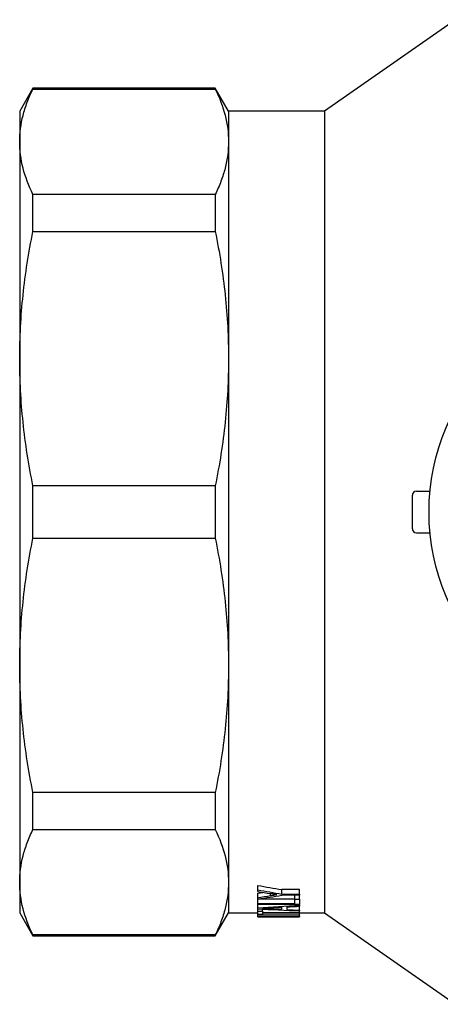
# Model space of a CAD drawing. Extents: x 151 to 251, y 25 to 271.
# Drawn here: x 151 to 185, y 26 to 105 of the extents above; entities that cross this region are included whole.
import ezdxf

# ---------------------------------------------------------------- set-up
doc = ezdxf.new("R2010")
doc.units = 0
doc.layers.get('0').update_dxf_attribs({"linetype": 'CONTINUOUS'})

msp = doc.modelspace()

# ---------------------------------------------------------------- linework, layer by layer
at = {"color": 7, "linetype": 'CONTINUOUS'}
for p, q in [((186.058, 105.101), (175.625, 97.796)), ((152.35, 99.629), (151.292, 97.796)), ((166.9, 99.629), (152.35, 99.629)), ((152.35, 99.564), (152.35, 99.629)), ((152.35, 99.564), (166.9, 99.564)), ((167.958, 97.796), (166.9, 99.629)), ((166.9, 99.629), (166.9, 99.564)), ((151.292, 97.796), (151.292, 95.36)), ((175.625, 97.796), (167.958, 97.796)), ((167.958, 97.796), (167.958, 95.36)), ((175.625, 97.796), (175.625, 33.796)), ((151.292, 95.36), (151.292, 78.042)), ((167.958, 95.36), (167.958, 78.042)), ((152.35, 88.192), (152.35, 91.156)), ((166.9, 91.156), (152.35, 91.156)), ((166.9, 91.156), (166.9, 88.192)), ((152.35, 88.192), (166.9, 88.192)), ((151.292, 78.042), (151.292, 53.55)), ((167.958, 78.042), (167.958, 53.55)), ((152.35, 63.7), (152.35, 67.892)), ((166.9, 67.892), (152.35, 67.892)), ((166.9, 67.892), (166.9, 63.7)), ((182.625, 64.463), (182.625, 67.129)), ((182.958, 67.463), (184.039, 67.463)), ((152.35, 63.7), (166.9, 63.7)), ((182.958, 64.129), (184.039, 64.129)), ((151.292, 53.55), (151.292, 36.232)), ((167.958, 53.55), (167.958, 36.232)), ((166.9, 43.4), (152.35, 43.4)), ((152.35, 40.436), (152.35, 43.4)), ((166.9, 43.4), (166.9, 40.436)), ((152.35, 40.436), (166.9, 40.436)), ((151.292, 36.232), (151.292, 33.796)), ((167.958, 36.232), (167.958, 33.796)), ((170.292, 35.627), (170.292, 35.984)), ((170.292, 35.49), (170.292, 35.627)), ((173.625, 35.65), (172.213, 35.65)), ((172.213, 35.296), (172.213, 35.65)), ((173.625, 35.296), (173.625, 35.65)), ((170.292, 35.015), (170.292, 35.365)), ((170.292, 34.901), (170.292, 35.015)), ((173.24, 34.89), (170.292, 34.89)), ((170.292, 34.545), (170.292, 34.89)), ((172.213, 35.296), (173.625, 35.296)), ((173.625, 35.192), (172.213, 35.192)), ((173.24, 34.875), (173.24, 35.192)), ((173.24, 34.875), (173.625, 34.875)), ((173.24, 34.545), (173.24, 34.875)), ((173.625, 35.296), (173.625, 35.192)), ((173.625, 34.875), (173.625, 35.192)), ((173.625, 34.875), (173.625, 34.467)), ((170.292, 34.467), (170.292, 34.545)), ((170.292, 34.545), (173.24, 34.545)), ((173.625, 34.467), (170.292, 34.467)), ((170.292, 34.192), (170.292, 34.467)), ((170.292, 34.118), (170.292, 34.192)), ((170.292, 33.937), (170.292, 34.118)), ((170.292, 33.937), (170.676, 33.937)), ((170.292, 33.673), (170.292, 33.937)), ((170.676, 33.937), (170.676, 34.097)), ((170.676, 33.937), (170.676, 33.813)), ((170.676, 33.813), (173.625, 33.813)), ((172.215, 34.075), (172.215, 34.239)), ((172.599, 34.261), (172.599, 34.056)), ((173.625, 34.397), (173.625, 34.467)), ((173.625, 34.397), (173.625, 34.321)), ((173.625, 34.006), (173.625, 34.321)), ((173.625, 34.006), (173.625, 33.949)), ((173.625, 33.813), (173.625, 33.949)), ((173.625, 33.813), (173.625, 33.77)), ((151.292, 33.796), (152.35, 31.963)), ((166.9, 31.963), (167.958, 33.796)), ((167.958, 33.796), (170.292, 33.796)), ((170.676, 33.673), (170.292, 33.673)), ((170.292, 33.636), (170.292, 33.673)), ((170.292, 33.636), (173.625, 33.636)), ((170.292, 33.606), (170.292, 33.636)), ((173.625, 33.606), (170.292, 33.606)), ((170.292, 33.502), (170.292, 33.606)), ((170.292, 33.502), (173.625, 33.502)), ((170.292, 33.488), (170.292, 33.502)), ((172.876, 33.488), (170.292, 33.488)), ((170.292, 33.463), (170.292, 33.488)), ((170.292, 33.463), (173.625, 33.463)), ((170.292, 33.463), (170.292, 33.463)), ((173.625, 33.77), (170.676, 33.77)), ((170.676, 33.77), (170.676, 33.673)), ((171.041, 33.463), (173.625, 33.463)), ((173.625, 33.796), (175.625, 33.796)), ((173.625, 33.636), (173.625, 33.77)), ((173.625, 33.636), (173.625, 33.606)), ((173.625, 33.502), (173.625, 33.606)), ((173.625, 33.502), (173.625, 33.488)), ((173.625, 33.463), (173.625, 33.488)), ((173.625, 33.463), (173.625, 33.463)), ((175.625, 33.796), (186.058, 26.491)), ((166.9, 32.028), (152.35, 32.028)), ((152.35, 31.963), (152.35, 32.028)), ((152.35, 31.963), (166.9, 31.963)), ((166.9, 32.028), (166.9, 31.963))]:
    msp.add_line(p, q, dxfattribs=at)
at = {"color": 8, "linetype": 'CONTINUOUS'}
for p, q in [((171.314, 35.172), (171.314, 35.328)), ((171.295, 34.122), (171.295, 34.188))]:
    msp.add_line(p, q, dxfattribs=at)
at = {"color": 7, "linetype": 'CONTINUOUS'}
msp.add_circle((201.292, 65.796), 17.333, dxfattribs=at)
for centre, start, end in [((182.958, 67.129), 90, 180), ((182.958, 64.463), 180, 270)]:
    msp.add_arc(centre, 0.333, start, end, dxfattribs=at)
for centre, major_axis, ratio, start_param, end_param in [((195.187, 65.796), (68.5, 0), 0.467153, 4.340436, 4.370369), ((195.187, 65.796), (69.214, 0), 0.467153, 4.344454, 4.374037), ((196.147, 65.796), (74.182, 0), 0.435863, 4.356379, 4.370641), ((149.101, 65.796), (68.52, 0), 0.467015, 5.02681, 5.03294), ((149.879, 65.796), (69.214, 0), 0.467153, 5.011767, 5.04095), ((149.101, 65.796), (69.234, 0), 0.467015, 5.023459, 5.039009), ((144.701, 65.796), (121.177, 0), 0.266827, 4.925174, 4.953407), ((194.556, 65.796), (121.177, 0), 0.266827, 4.510788, 4.538788), ((196.864, 65.796), (127.301, 0), 0.253991, 4.510156, 4.517529), ((144.517, 65.796), (127.178, 0), 0.254237, 4.924963, 4.93194), ((144.484, 65.796), (127.344, 0), 0.253906, 4.93501, 4.943275), ((196.876, 65.796), (127.344, 0), 0.253906, 4.52058, 4.528778), ((170.047, 65.796), (71.016, 0), 0.455297, 4.715838, 4.752236), ((170.84, 65.796), (71.016, 0), 0.455297, 4.715218, 4.751616)]:
    msp.add_ellipse(centre, major_axis=major_axis, ratio=ratio, start_param=start_param, end_param=end_param, dxfattribs=at)
for points, knots in [([(151.292, 95.36), (151.292, 96.06), (151.383, 96.761), (151.652, 97.814), (151.763, 98.166), (152.027, 98.867), (152.18, 99.216), (152.35, 99.564)], [0, 0, 0, 0, 0.5, 0.5, 0.75, 0.75, 1, 1, 1, 1]), ([(166.9, 99.564), (167.242, 98.866), (167.508, 98.166), (167.866, 96.765), (167.958, 96.063), (167.958, 95.36)], [0, 0, 0, 0, 0.5, 0.5, 1, 1, 1, 1]), ([(152.35, 91.156), (152.008, 91.855), (151.742, 92.554), (151.384, 93.956), (151.292, 94.657), (151.292, 95.36)], [0, 0, 0, 0, 0.5, 0.5, 1, 1, 1, 1]), ([(167.958, 95.36), (167.958, 94.66), (167.867, 93.959), (167.598, 92.906), (167.487, 92.555), (167.223, 91.854), (167.07, 91.504), (166.9, 91.156)], [0, 0, 0, 0, 0.5, 0.5, 0.75, 0.75, 1, 1, 1, 1]), ([(151.292, 78.042), (151.292, 79.732), (151.383, 81.424), (151.652, 83.966), (151.763, 84.815), (152.027, 86.508), (152.18, 87.351), (152.35, 88.192)], [0, 0, 0, 0, 0.5, 0.5, 0.75, 0.75, 1, 1, 1, 1]), ([(166.9, 88.192), (167.242, 86.505), (167.508, 84.816), (167.866, 81.433), (167.958, 79.739), (167.958, 78.042)], [0, 0, 0, 0, 0.5, 0.5, 1, 1, 1, 1]), ([(152.35, 67.892), (152.008, 69.579), (151.742, 71.268), (151.384, 74.651), (151.292, 76.345), (151.292, 78.042)], [0, 0, 0, 0, 0.5, 0.5, 1, 1, 1, 1]), ([(167.958, 78.042), (167.958, 76.352), (167.867, 74.66), (167.598, 72.118), (167.487, 71.269), (167.223, 69.576), (167.07, 68.733), (166.9, 67.892)], [0, 0, 0, 0, 0.5, 0.5, 0.75, 0.75, 1, 1, 1, 1]), ([(151.292, 53.55), (151.292, 55.24), (151.383, 56.932), (151.652, 59.474), (151.763, 60.323), (152.027, 62.016), (152.18, 62.859), (152.35, 63.7)], [0, 0, 0, 0, 0.5, 0.5, 0.75, 0.75, 1, 1, 1, 1]), ([(166.9, 63.7), (167.242, 62.013), (167.508, 60.324), (167.866, 56.941), (167.958, 55.247), (167.958, 53.55)], [0, 0, 0, 0, 0.5, 0.5, 1, 1, 1, 1]), ([(152.35, 43.4), (152.008, 45.087), (151.742, 46.776), (151.384, 50.159), (151.292, 51.853), (151.292, 53.55)], [0, 0, 0, 0, 0.5, 0.5, 1, 1, 1, 1]), ([(167.958, 53.55), (167.958, 51.861), (167.867, 50.168), (167.598, 47.626), (167.487, 46.777), (167.223, 45.084), (167.07, 44.241), (166.9, 43.4)], [0, 0, 0, 0, 0.5, 0.5, 0.75, 0.75, 1, 1, 1, 1]), ([(151.292, 36.232), (151.292, 36.932), (151.383, 37.633), (151.652, 38.686), (151.763, 39.037), (152.027, 39.739), (152.18, 40.088), (152.35, 40.436)], [0, 0, 0, 0, 0.5, 0.5, 0.75, 0.75, 1, 1, 1, 1]), ([(166.9, 40.436), (167.242, 39.737), (167.508, 39.038), (167.866, 37.636), (167.958, 36.935), (167.958, 36.232)], [0, 0, 0, 0, 0.5, 0.5, 1, 1, 1, 1]), ([(152.35, 32.028), (152.008, 32.726), (151.742, 33.426), (151.384, 34.827), (151.292, 35.529), (151.292, 36.232)], [0, 0, 0, 0, 0.5, 0.5, 1, 1, 1, 1]), ([(167.958, 36.232), (167.958, 35.532), (167.867, 34.831), (167.598, 33.778), (167.487, 33.426), (167.223, 32.725), (167.07, 32.376), (166.9, 32.028)], [0, 0, 0, 0, 0.5, 0.5, 0.75, 0.75, 1, 1, 1, 1]), ([(171.812, 35.252), (171.768, 35.258), (171.724, 35.265), (171.681, 35.272), (171.615, 35.282), (171.549, 35.292), (171.483, 35.302), (171.417, 35.312), (171.352, 35.322), (171.286, 35.333)], [0, 0, 0, 0, 0.0002174152, 0.0002174152, 0.0002174152, 0.0005435393, 0.0005435393, 0.0005435393, 0.0008696642, 0.0008696642, 0.0008696642, 0.0008696642]), ([(171.314, 35.172), (171.355, 35.179), (171.397, 35.185), (171.438, 35.192), (171.48, 35.199), (171.522, 35.205), (171.563, 35.212), (171.646, 35.225), (171.729, 35.239), (171.812, 35.252)], [0, 0, 0, 0, 0.0002082772, 0.0002082772, 0.0002082772, 0.0004165542, 0.0004165542, 0.0004165542, 0.0008331186, 0.0008331186, 0.0008331186, 0.0008331186]), ([(171.348, 34.191), (171.236, 34.184), (171.124, 34.178), (171.012, 34.172), (170.956, 34.169), (170.9, 34.166), (170.844, 34.163), (170.788, 34.16), (170.732, 34.157), (170.676, 34.154)], [0, 0, 0, 0, 0.000520451, 0.000520451, 0.000520451, 0.000780676, 0.000780676, 0.000780676, 0.001040902, 0.001040902, 0.001040902, 0.001040902]), ([(170.676, 34.154), (170.779, 34.149), (170.883, 34.143), (170.986, 34.138), (171.037, 34.135), (171.089, 34.133), (171.14, 34.13), (171.192, 34.127), (171.243, 34.124), (171.295, 34.122)], [0, 0, 0, 0, 0.0004790649, 0.0004790649, 0.0004790649, 0.0007185986, 0.0007185986, 0.0007185986, 0.0009581327, 0.0009581327, 0.0009581327, 0.0009581327])]:
    msp.add_open_spline(points, degree=3, knots=knots, dxfattribs=at)

doc.saveas('drawing.dxf')
